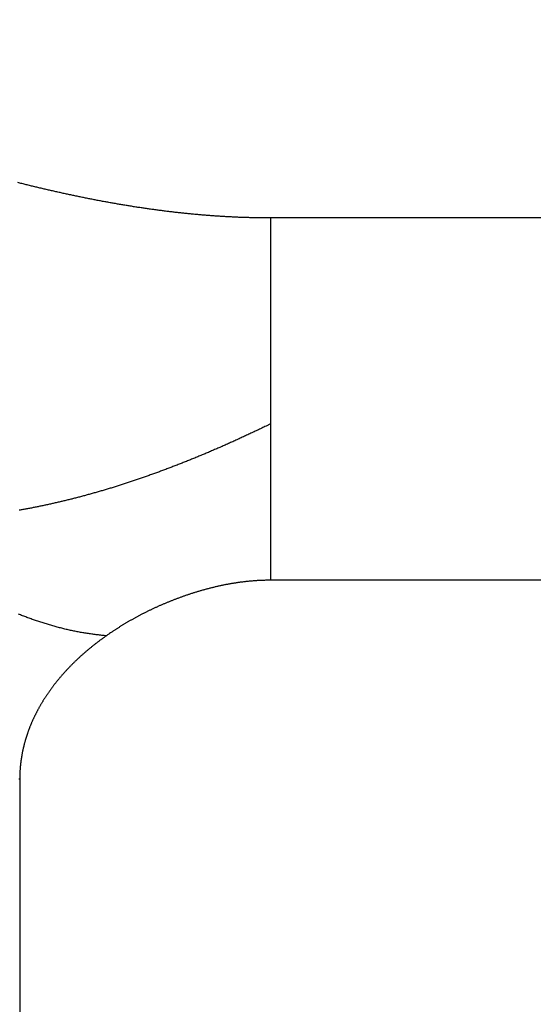
# Model space of a CAD drawing. Extents: x 40 to 828, y 4 to 519.
# Drawn here: x 122 to 124, y 358 to 362 of the extents above; entities that cross this region are included whole.
import ezdxf

# ---------------------------------------------------------------- set-up
doc = ezdxf.new("R2010")
doc.units = 0
doc.layers.add('2', color=7, linetype='CONTINUOUS')

msp = doc.modelspace()

# ---------------------------------------------------------------- linework, layer by layer
at = {"layer": '2', "color": 3, "linetype": 'CONTINUOUS'}
for p, q in [((355.90949, 360.99597), (122.64768, 360.99597)), ((355.90949, 359.73968), (122.64768, 359.73968)), ((121.77858, 359.05024), (121.77858, 345.62747))]:
    msp.add_line(p, q, dxfattribs=at)
for points in [[(233.40354, 344.37118), (227.52858, 344.37118), (221.65378, 344.37118), (215.77858, 344.37118), (209.90282, 344.37118), (204.02858, 344.37118), (198.1566, 344.37118), (192.27858, 344.37118), (186.39168, 344.37118), (180.52858, 344.37118), (174.70053, 344.37118, 0), (168.77858, 344.37118), (162.71829, 344.37118), (157.02857, 344.37118), (151.88473, 344.37118), (145.27857, 344.37119), (135.10359, 344.37119), (121.77857, 344.37119)], [(121.77857, 345.6275), (127.65357, 345.6275, 0.00000001), (133.52857, 345.62749), (139.40357, 345.62749), (145.27857, 345.62749), (151.15357, 345.62749), (157.02857, 345.62749), (162.90358, 345.62748), (168.77858, 345.62748), (174.65358, 345.62748), (180.52858, 345.62748), (186.40358, 345.62748), (192.27858, 345.62748), (198.15358, 345.62748), (204.02858, 345.62748), (209.90358, 345.62748), (215.77858, 345.62747, 0.00000001), (221.65359, 345.62747, 0.00000001), (227.52858, 345.62747), (233.40357, 345.62747)], [(286.27859, 345.62748, 0.00000001), (292.16549, 345.62748)], [(120.77855, 346.42116, 0.0000001), (120.77855, 346.73558, 0.0000001), (120.77856, 347.05, 0.0000001), (120.77856, 347.36442, 0.0000001), (120.77856, 347.67885, 0.0000001), (120.77856, 347.99327, 0.0000001), (120.77856, 348.30769, 0.0000001), (120.77857, 348.62211, 0.0000001), (120.77857, 348.93653, 0.0000001), (120.77857, 349.25096, 0.0000001), (120.77857, 349.56538, 0.0000001), (120.77857, 349.8798, 0.0000001), (120.77857, 350.19422, 0.0000001), (120.77857, 350.50864, 0.0000001), (120.77857, 350.82306, 0.0000001), (120.77857, 351.13748, 0.0000001), (120.77857, 351.4519, 0.0000001), (120.77857, 351.76632, 0.0000001), (120.77857, 352.08074, 0.0000001), (120.77857, 352.39516, 0.0000001), (120.77857, 352.70959, 0.0000001), (120.77857, 353.024, 0.0000001), (120.77857, 353.33841, 0.0000001), (120.77857, 353.65285, 0.0000001), (120.77857, 353.96731, 0.0000001), (120.77857, 354.28168, 0.0000001), (120.77857, 354.59594, 0.0000001), (120.77857, 354.91052, 0.0000001), (120.77857, 355.22558, 0.0000001), (120.77857, 355.53936, 0.00000009), (120.77857, 355.85127, 0.0000001), (120.77857, 356.1682, 0.00000012), (120.77856, 356.49254, 0.00000009), (120.77856, 356.79704, 0.00000003), (120.77856, 357.07233, 0.00000013), (120.77856, 357.42588, 0.00000022), (120.77855, 357.97042, 0.00000011), (120.77855, 358.68355, 0.00000006)], [(122.64769, 360.99597), (122.63262, 360.99602, -0.00139694), (122.61756, 360.99615, -0.00140432), (122.60251, 360.99636, -0.00139986), (122.58747, 360.99665, -0.00138192), (122.57244, 360.99704, -0.00136892), (122.55741, 360.9975, -0.00135715), (122.5424, 360.99804, -0.00134606), (122.52739, 360.99866, -0.00133249), (122.51238, 360.99937, -0.00132068), (122.49739, 361.00015, -0.00130735), (122.48241, 361.00101, -0.00129552), (122.46743, 361.00195, -0.00128193), (122.45246, 361.00297, -0.00126991), (122.4375, 361.00406, -0.00125622), (122.42254, 361.00522, -0.00124408), (122.4076, 361.00646, -0.00123026), (122.39266, 361.00778, -0.001218), (122.37773, 361.00916, -0.00120408), (122.36281, 361.01062, -0.00119172), (122.34789, 361.01215, -0.00117771), (122.33298, 361.01375, -0.00116525), (122.31808, 361.01542, -0.00115116), (122.30319, 361.01716, -0.00113864), (122.28831, 361.01896, -0.00112448), (122.27343, 361.02083, -0.00111189), (122.25856, 361.02277, -0.00109768), (122.2437, 361.02478, -0.00108504), (122.22884, 361.02684, -0.00107079), (122.214, 361.02898, -0.0010581), (122.19916, 361.03117, -0.00104382), (122.18432, 361.03343, -0.0010311), (122.1695, 361.03575, -0.0010168), (122.15468, 361.03813, -0.00100406), (122.13987, 361.04057, -0.00098974), (122.12507, 361.04306, -0.00097699), (122.11027, 361.04562, -0.00096267), (122.09548, 361.04823, -0.00094992), (122.0807, 361.0509, -0.0009356), (122.06592, 361.05363, -0.00092286), (122.05116, 361.05641, -0.00090856), (122.0364, 361.05925, -0.00089582), (122.02164, 361.06213, -0.00088154), (122.0069, 361.06508, -0.00086882), (121.99216, 361.06807, -0.00085455), (121.97742, 361.07111, -0.00084185), (121.9627, 361.0742, -0.00082761), (121.94798, 361.07735, -0.00081493), (121.93327, 361.08054, -0.00080072), (121.91856, 361.08378, -0.00078808), (121.90386, 361.08706, -0.0007739), (121.88917, 361.0904, -0.00076129), (121.87449, 361.09377, -0.00074714), (121.85981, 361.0972, -0.00073457), (121.84514, 361.10066, -0.00072046), (121.83047, 361.10417, -0.00070792), (121.81581, 361.10772, -0.00069386), (121.80116, 361.11132, -0.00068136), (121.78652, 361.11495, -0.00066733), (121.77188, 361.11862, -0.00065487)], [(122.64769, 360.99597), (122.64768, 360.98853, 0.00001836), (122.64768, 360.98108, 0.00001969), (122.64768, 360.97364, 0.0000184), (122.64768, 360.96619, 0.00001415), (122.64768, 360.95875, 0.00001104), (122.64768, 360.95131, 0.00000827), (122.64768, 360.94387, 0.00000554), (122.64768, 360.93643, 0.00000215), (122.64768, 360.92899, 0.00000045), (122.64768, 360.92156, 0.00000003), (122.64768, 360.91412, -0.00000011), (122.64768, 360.90669), (122.64768, 360.89926, 0.00000003), (122.64768, 360.89183), (122.64768, 360.88441), (122.64768, 360.87699), (122.64768, 360.86957), (122.64768, 360.86215), (122.64768, 360.85474), (122.64768, 360.84733), (122.64768, 360.83992), (122.64768, 360.83252), (122.64768, 360.82513), (122.64768, 360.81773), (122.64768, 360.81034), (122.64768, 360.80296), (122.64768, 360.79558), (122.64768, 360.7882), (122.64768, 360.78084), (122.64768, 360.77347), (122.64768, 360.76611), (122.64768, 360.75876), (122.64768, 360.75141), (122.64768, 360.74407), (122.64768, 360.73673), (122.64768, 360.72941), (122.64768, 360.72208), (122.64768, 360.71477), (122.64768, 360.70746), (122.64768, 360.70016), (122.64768, 360.69286), (122.64768, 360.68557), (122.64768, 360.67829), (122.64768, 360.67102), (122.64768, 360.66376), (122.64768, 360.6565), (122.64768, 360.64925), (122.64768, 360.64201), (122.64768, 360.63478), (122.64768, 360.62756), (122.64768, 360.62035), (122.64768, 360.61315), (122.64768, 360.60595), (122.64768, 360.59877), (122.64768, 360.59159), (122.64768, 360.58443), (122.64768, 360.57727), (122.64768, 360.57013), (122.64768, 360.56299), (122.64768, 360.55587), (122.64768, 360.54875), (122.64768, 360.54165), (122.64768, 360.53456), (122.64768, 360.52748), (122.64768, 360.52041), (122.64768, 360.51336), (122.64768, 360.50631), (122.64768, 360.49928), (122.64768, 360.49226), (122.64768, 360.48525), (122.64768, 360.47825), (122.64768, 360.47127), (122.64768, 360.4643), (122.64768, 360.45734), (122.64768, 360.4504), (122.64768, 360.44347), (122.64768, 360.43655), (122.64768, 360.42965), (122.64768, 360.42276), (122.64768, 360.41588), (122.64768, 360.40902), (122.64768, 360.40217, -0.00000003), (122.64768, 360.39534), (122.64768, 360.38853, 0.00000015), (122.64768, 360.38172, 0.00000041), (122.64768, 360.37494, 0.00000086), (122.64768, 360.36817, 0.00000129), (122.64768, 360.36141, 0.0000018), (122.64768, 360.35466, 0.00000207), (122.64768, 360.34795, 0.00000221), (122.64768, 360.34129, 0.00000303), (122.64768, 360.33455, 0.00000448), (122.64768, 360.32767, 0.00000345), (122.64768, 360.32121, 0.0000005), (122.64768, 360.31539, 0.00000622), (122.64768, 360.30795, 0.00001262), (122.64768, 360.29654, 0.00000634), (122.64769, 360.28163, 0.00000328)], [(122.64769, 360.28163), (122.63262, 360.27429, -0.00088451), (122.6176, 360.26703, -0.00089137), (122.6026, 360.25985, -0.00089856), (122.58764, 360.25276, -0.0009055), (122.57271, 360.24575, -0.0009128), (122.55782, 360.23882, -0.00091987), (122.54296, 360.23197, -0.0009273), (122.52813, 360.2252, -0.00093448), (122.51333, 360.21852, -0.00094203), (122.49857, 360.21192, -0.00094934), (122.48384, 360.2054, -0.00095701), (122.46914, 360.19897, -0.00096443), (122.45448, 360.19262, -0.00097223), (122.43985, 360.18635, -0.00097978), (122.42525, 360.18016, -0.0009877), (122.41069, 360.17405, -0.00099536), (122.39616, 360.16803, -0.00100341), (122.38166, 360.16209, -0.00101119), (122.3672, 360.15623, -0.00101936), (122.35277, 360.15045, -0.00102727), (122.33837, 360.14476, -0.00103556), (122.32401, 360.13915, -0.00104358), (122.30968, 360.13362, -0.001052), (122.29538, 360.12818, -0.00106014), (122.28111, 360.12281, -0.00106868), (122.26688, 360.11753, -0.00107694), (122.25268, 360.11233, -0.0010856), (122.23852, 360.10722, -0.00109397), (122.22438, 360.10218, -0.00110275), (122.21029, 360.09723, -0.00111124), (122.19622, 360.09236, -0.00112014), (122.18219, 360.08758, -0.00112873), (122.16819, 360.08287, -0.00113775), (122.15422, 360.07825, -0.00114646), (122.14029, 360.07371, -0.00115559), (122.12639, 360.06925, -0.0011644), (122.11252, 360.06488, -0.00117364), (122.09869, 360.06059, -0.00118256), (122.08488, 360.05638, -0.00119192), (122.07112, 360.05225, -0.00120097), (122.05738, 360.04821, -0.00121044), (122.04368, 360.04424, -0.00121959), (122.03001, 360.04036, -0.00122917), (122.01638, 360.03656, -0.00123841), (122.00278, 360.03285, -0.00124808), (121.98921, 360.02922, -0.00125741), (121.97567, 360.02567, -0.00126718), (121.96217, 360.0222, -0.00127659), (121.9487, 360.01881, -0.00128644), (121.93526, 360.01551, -0.00129594), (121.92186, 360.01229, -0.00130587), (121.90849, 360.00915, -0.00131545), (121.89515, 360.00609, -0.00132545), (121.88185, 360.00312, -0.00133509), (121.86858, 360.00023, -0.00134517), (121.85534, 359.99742, -0.00135487), (121.84214, 359.99469, -0.001365), (121.82897, 359.99205, -0.00137476), (121.81583, 359.98949, -0.00138494), (121.80272, 359.98701, -0.00139475), (121.78965, 359.98461, -0.00140498), (121.77661, 359.98229, -0.00141481)], [(122.64769, 360.28163), (122.64768, 360.27618, 0.00001813), (122.64768, 360.27074, 0.00001927), (122.64768, 360.26531, 0.00001834), (122.64768, 360.2599, 0.00001505), (122.64768, 360.2545, 0.00001263), (122.64768, 360.24911, 0.00001042), (122.64768, 360.24374, 0.00000834), (122.64768, 360.23838, 0.00000581), (122.64768, 360.23303, 0.0000036), (122.64768, 360.2277, 0.00000114), (122.64768, 360.22238, 0.00000003), (122.64768, 360.21708), (122.64768, 360.21178), (122.64768, 360.2065), (122.64768, 360.20124), (122.64768, 360.19599), (122.64768, 360.19075), (122.64768, 360.18552), (122.64768, 360.18031), (122.64768, 360.17512), (122.64768, 360.16994), (122.64768, 360.16477), (122.64768, 360.15962), (122.64768, 360.15448), (122.64768, 360.14935), (122.64768, 360.14424), (122.64768, 360.13915), (122.64768, 360.13406), (122.64768, 360.129), (122.64768, 360.12395), (122.64768, 360.11891), (122.64768, 360.11389), (122.64768, 360.10888), (122.64768, 360.10389), (122.64768, 360.09891), (122.64768, 360.09395), (122.64768, 360.08901), (122.64768, 360.08408), (122.64768, 360.07916), (122.64768, 360.07426), (122.64768, 360.06938), (122.64768, 360.06451), (122.64768, 360.05966), (122.64768, 360.05482), (122.64768, 360.05), (122.64768, 360.0452), (122.64768, 360.04041), (122.64768, 360.03564), (122.64768, 360.03088), (122.64768, 360.02614), (122.64768, 360.02142), (122.64768, 360.01671), (122.64768, 360.01202), (122.64768, 360.00735), (122.64768, 360.00269), (122.64768, 359.99805), (122.64768, 359.99343), (122.64768, 359.98883), (122.64768, 359.98424), (122.64768, 359.97967), (122.64768, 359.97511), (122.64768, 359.97058), (122.64768, 359.96606), (122.64768, 359.96155), (122.64768, 359.95707), (122.64768, 359.9526), (122.64768, 359.94815), (122.64768, 359.94372), (122.64768, 359.93931), (122.64768, 359.93491), (122.64768, 359.93053), (122.64768, 359.92617), (122.64768, 359.92183), (122.64768, 359.91751), (122.64768, 359.9132), (122.64768, 359.90892), (122.64768, 359.90465), (122.64768, 359.9004), (122.64768, 359.89617), (122.64768, 359.89196), (122.64768, 359.88776), (122.64768, 359.88359), (122.64768, 359.87943), (122.64768, 359.8753), (122.64768, 359.87118), (122.64768, 359.86708), (122.64768, 359.863), (122.64768, 359.85894), (122.64768, 359.8549), (122.64768, 359.85088), (122.64768, 359.84688), (122.64768, 359.84289), (122.64768, 359.83893), (122.64768, 359.83499), (122.64768, 359.83107), (122.64768, 359.82716), (122.64768, 359.82328), (122.64768, 359.81942), (122.64768, 359.81558), (122.64768, 359.81175), (122.64768, 359.80795), (122.64768, 359.80417), (122.64768, 359.80041), (122.64768, 359.79667, 0.00000003), (122.64768, 359.79295), (122.64768, 359.78925, -0.00000014), (122.64768, 359.78557, 0.00000003), (122.64768, 359.78192, 0.00000054), (122.64768, 359.77827, -0.00000012), (122.64768, 359.77466, -0.00000216), (122.64768, 359.7711, 0.00000049), (122.64768, 359.7675, 0.00000848), (122.64768, 359.76384, -0.00000182), (122.64768, 359.76041, -0.00003661), (122.64768, 359.75733, 0.00001199), (122.64768, 359.75342, 0.00011383), (122.64768, 359.74745, 0.00006257), (122.64769, 359.73967, 0.00002848)], [(122.64769, 359.73967), (122.64194, 359.73964, 0.00191512), (122.6362, 359.73958, 0.00193125), (122.63047, 359.73947, 0.00192731), (122.62475, 359.73932, 0.0019005), (122.61904, 359.73912, 0.00188235), (122.61334, 359.73888, 0.00186627), (122.60765, 359.7386, 0.00185159), (122.60198, 359.73828, 0.00183273), (122.59631, 359.73792, 0.00181711), (122.59065, 359.73751, 0.00179892), (122.58501, 359.73707, 0.0017835), (122.57937, 359.73658, 0.00176514), (122.57375, 359.73606, 0.00174967), (122.56814, 359.7355, 0.00173138), (122.56255, 359.7349, 0.00171595), (122.55696, 359.73426, 0.00169772), (122.55139, 359.73359, 0.00168234), (122.54583, 359.73288, 0.00166418), (122.54028, 359.73213, 0.00164887), (122.53475, 359.73135, 0.00163082), (122.52923, 359.73053, 0.00161589), (122.52373, 359.72968, 0.00159858), (122.51824, 359.7288, 0.00158405), (122.51276, 359.72788, 0.00156689), (122.5073, 359.72693, 0.00155249), (122.50185, 359.72595, 0.00153549), (122.49642, 359.72493, 0.00152125), (122.491, 359.72389, 0.00150441), (122.4856, 359.72281, 0.00149033), (122.48021, 359.7217, 0.00147367), (122.47484, 359.72057, 0.00145975), (122.46949, 359.7194, 0.00144328), (122.46416, 359.71821, 0.00142955), (122.45884, 359.71698, 0.00141327), (122.45353, 359.71573, 0.00139972), (122.44825, 359.71446, 0.00138364), (122.44298, 359.71315, 0.00137029), (122.43773, 359.71182, 0.00135441), (122.4325, 359.71046, 0.00134126), (122.42728, 359.70908, 0.00132559), (122.42209, 359.70768, 0.00131263), (122.41691, 359.70625, 0.00129717), (122.41175, 359.70479, 0.00128442), (122.40662, 359.70332, 0.00126917), (122.4015, 359.70182, 0.00125663), (122.3964, 359.70029, 0.00124159), (122.39132, 359.69875, 0.00122925), (122.38626, 359.69719, 0.00121442), (122.38122, 359.6956, 0.00120228), (122.3762, 359.694, 0.00118766), (122.3712, 359.69237, 0.00117573), (122.36623, 359.69073, 0.00116132), (122.36127, 359.68907, 0.00114959), (122.35634, 359.68739, 0.00113537), (122.35143, 359.68569, 0.00112384), (122.34654, 359.68398, 0.00110984), (122.34167, 359.68225, 0.00109849), (122.33683, 359.6805, 0.00108463), (122.33201, 359.67874, 0.00107354), (122.32721, 359.67696, 0.00106008), (122.32243, 359.67517, 0.00105552), (122.31768, 359.67336, 0.00105623), (122.31295, 359.67154, 0.00105796), (122.30825, 359.66971, 0.00105878), (122.30356, 359.66786, 0.00106048), (122.2989, 359.666, 0.00106115), (122.29427, 359.66412, 0.00106273), (122.28965, 359.66223, 0.00106331), (122.28506, 359.66033, 0.00106479), (122.28049, 359.65841, 0.00106526), (122.27595, 359.65648, 0.00106665), (122.27142, 359.65453, 0.00106701), (122.26692, 359.65258, 0.00106829), (122.26244, 359.65061, 0.00106854), (122.25798, 359.64862, 0.00106972), (122.25355, 359.64663, 0.00106986), (122.24914, 359.64462, 0.00107093), (122.24475, 359.64259, 0.00107096), (122.24038, 359.64056, 0.00107192), (122.23603, 359.63851, 0.00107185), (122.23171, 359.63645, 0.0010727), (122.2274, 359.63438, 0.0010725), (122.22312, 359.63229, 0.00107324), (122.21886, 359.63019, 0.00107294), (122.21462, 359.62808, 0.00107357), (122.21041, 359.62596, 0.00107314), (122.20621, 359.62383, 0.00107366), (122.20203, 359.62168, 0.00107312), (122.19788, 359.61952, 0.00107352), (122.19375, 359.61735, 0.00107287), (122.18964, 359.61517, 0.00107316), (122.18555, 359.61298, 0.00107238), (122.18148, 359.61077, 0.00107256), (122.17743, 359.60856, 0.00107166), (122.1734, 359.60633, 0.00107172), (122.16939, 359.60409, 0.00107073), (122.16541, 359.60184, 0.00107065), (122.16144, 359.59958, 0.00106949), (122.1575, 359.59731, 0.00106936), (122.15357, 359.59503, 0.00106826), (122.14967, 359.59274, 0.00106777), (122.14578, 359.59044, 0.0010659), (122.14192, 359.58812, 0.0010662), (122.13807, 359.5858, 0.00106648), (122.13425, 359.58346, 0.00106348), (122.13044, 359.58112, 0.00105582), (122.12666, 359.57877, 0.00106373), (122.12289, 359.5764, 0.0010822), (122.11914, 359.57402, 0.00105255), (122.11542, 359.57164, 0.00098543), (122.11174, 359.56927, 0.0010801), (122.10802, 359.56684, 0.00127213), (122.10425, 359.56435, 0.00097985), (122.10071, 359.56201, 0.00038631), (122.09752, 359.55988, 0.00135188), (122.09347, 359.55713, 0.00222863), (122.08729, 359.55288, 0.00109378), (122.07924, 359.5473, 0.00058888)], [(122.07924, 359.5473), (122.07136, 359.54794, -0.00236309), (122.06349, 359.54866, -0.00239541), (122.05563, 359.54946, -0.00237481), (122.0478, 359.55032, -0.00229305), (122.03997, 359.55126, -0.00223853), (122.03217, 359.55226, -0.00219666), (122.02437, 359.55334, -0.00216961), (122.01659, 359.55448, -0.00215009), (122.00881, 359.55569, -0.00213148), (122.00106, 359.55696, -0.00210848), (121.99331, 359.5583, -0.0020883), (121.98558, 359.5597, -0.00206549), (121.97786, 359.56117, -0.00204502), (121.97015, 359.5627, -0.00202155), (121.96245, 359.56429, -0.00200054), (121.95477, 359.56594, -0.00197671), (121.9471, 359.56766, -0.00195532), (121.93944, 359.56943, -0.00193113), (121.93179, 359.57127, -0.00190941), (121.92416, 359.57316, -0.00188493), (121.91653, 359.57511, -0.00186293), (121.90892, 359.57712, -0.00183823), (121.90132, 359.57918, -0.001816), (121.89374, 359.58131, -0.00179112), (121.88616, 359.58348, -0.00176873), (121.87859, 359.58571, -0.00174373), (121.87104, 359.588, -0.00172122), (121.8635, 359.59034, -0.00169614), (121.85597, 359.59273, -0.00167355), (121.84845, 359.59517, -0.00164844), (121.84094, 359.59767, -0.00162582), (121.83344, 359.60021, -0.00160071), (121.82596, 359.60281, -0.0015781), (121.81848, 359.60545, -0.00155303), (121.81102, 359.60814, -0.00153046), (121.80356, 359.61088, -0.00150545), (121.79612, 359.61367, -0.00148296), (121.78869, 359.6165, -0.00145805), (121.78126, 359.61938, -0.00143566), (121.77385, 359.6223, -0.00141087)], [(122.07924, 359.5473), (122.07526, 359.54448, 0.00114052), (122.07131, 359.54165, 0.00114491), (122.06738, 359.53881, 0.00115814), (122.06348, 359.53596, 0.00117996), (122.05962, 359.53311, 0.0011985), (122.05577, 359.53024, 0.00121574), (122.05196, 359.52737, 0.00122715), (122.04817, 359.52449, 0.00123329), (122.0444, 359.5216, 0.00123907), (122.04067, 359.51869, 0.00124338), (122.03695, 359.51578, 0.00124861), (122.03327, 359.51286, 0.00125343), (122.02961, 359.50993, 0.00125884), (122.02598, 359.50699, 0.00126359), (122.02237, 359.50404, 0.00126902), (122.01879, 359.50108, 0.00127383), (122.01524, 359.49812, 0.00127931), (122.01171, 359.49514, 0.00128416), (122.00821, 359.49215, 0.00128969), (122.00473, 359.48916, 0.00129458), (122.00128, 359.48615, 0.00130015), (121.99786, 359.48314, 0.00130509), (121.99446, 359.48012, 0.00131069), (121.99109, 359.47709, 0.00131567), (121.98775, 359.47405, 0.00132132), (121.98443, 359.47101, 0.00132633), (121.98114, 359.46795, 0.00133202), (121.97787, 359.46489, 0.00133708), (121.97463, 359.46181, 0.0013428), (121.97142, 359.45873, 0.00134789), (121.96823, 359.45564, 0.00135365), (121.96507, 359.45255, 0.00135878), (121.96194, 359.44944, 0.00136457), (121.95883, 359.44633, 0.00136974), (121.95575, 359.44321, 0.00137557), (121.9527, 359.44008, 0.00138077), (121.94967, 359.43695, 0.00138662), (121.94666, 359.4338, 0.00139185), (121.94369, 359.43065, 0.00139774), (121.94074, 359.42749, 0.001403), (121.93782, 359.42433, 0.00140891), (121.93492, 359.42115, 0.0014142), (121.93205, 359.41797, 0.00142014), (121.92921, 359.41478, 0.00142545), (121.92639, 359.41159, 0.00143141), (121.9236, 359.40838, 0.00143675), (121.92083, 359.40518, 0.00144273), (121.91809, 359.40196, 0.00144809), (121.91538, 359.39874, 0.00145409), (121.9127, 359.3955, 0.00145947), (121.91004, 359.39227, 0.00146548), (121.9074, 359.38902, 0.00147088), (121.9048, 359.38577, 0.0014769), (121.90222, 359.38252, 0.00148231), (121.89967, 359.37925, 0.00148834), (121.89714, 359.37598, 0.00149377), (121.89464, 359.37271, 0.0014998), (121.89216, 359.36943, 0.00150524), (121.88972, 359.36614, 0.00151127), (121.8873, 359.36284, 0.00151671), (121.8849, 359.35954, 0.00152275), (121.88253, 359.35624, 0.00152819), (121.88019, 359.35292, 0.00153422), (121.87788, 359.34961, 0.00153966), (121.87559, 359.34628, 0.00154568), (121.87333, 359.34295, 0.00155112), (121.87109, 359.33962, 0.00155713), (121.86888, 359.33628, 0.00156256), (121.8667, 359.33293, 0.00156855), (121.86454, 359.32958, 0.00157396), (121.86241, 359.32622, 0.00157994), (121.86031, 359.32286, 0.00158533), (121.85823, 359.31949, 0.00159128), (121.85618, 359.31612, 0.00159666), (121.85416, 359.31274, 0.00160258), (121.85216, 359.30936, 0.00160793), (121.8502, 359.30597, 0.00161381), (121.84825, 359.30258, 0.00161914), (121.84633, 359.29918, 0.00162498), (121.84444, 359.29578, 0.00163028), (121.84258, 359.29237, 0.00163607), (121.84074, 359.28896, 0.00164133), (121.83893, 359.28555, 0.00164708), (121.83715, 359.28213, 0.00165229), (121.83539, 359.2787, 0.00165798), (121.83366, 359.27527, 0.00166315), (121.83196, 359.27184, 0.00166878), (121.83028, 359.2684, 0.00167389), (121.82863, 359.26496, 0.00167946), (121.82701, 359.26152, 0.00168452), (121.82541, 359.25807, 0.00169001), (121.82384, 359.25462, 0.00169501), (121.8223, 359.25116, 0.00170043), (121.82078, 359.2477, 0.00170535), (121.81929, 359.24424, 0.00171069), (121.81782, 359.24077, 0.00171554), (121.81639, 359.2373, 0.00172079), (121.81498, 359.23383, 0.00172556), (121.81359, 359.23035, 0.00173072), (121.81224, 359.22687, 0.0017354), (121.81091, 359.22338, 0.00174046), (121.8096, 359.2199, 0.00174506), (121.80833, 359.21641, 0.00175), (121.80707, 359.21291, 0.00175451), (121.80585, 359.20942, 0.00175934), (121.80465, 359.20592, 0.00176374), (121.80349, 359.20242, 0.00176846), (121.80234, 359.19891, 0.00177276), (121.80123, 359.19541, 0.00177735), (121.80014, 359.1919, 0.00178153), (121.79907, 359.18839, 0.001786), (121.79804, 359.18487, 0.00179006), (121.79703, 359.18135, 0.00179439), (121.79605, 359.17784, 0.00179833), (121.79509, 359.17431, 0.00180251), (121.79416, 359.17079, 0.00180633), (121.79326, 359.16727, 0.00181036), (121.79239, 359.16374, 0.00181404), (121.79154, 359.16021, 0.00181792), (121.79072, 359.15668, 0.00182146), (121.78992, 359.15315, 0.00182518), (121.78915, 359.14961, 0.00182858), (121.78841, 359.14608, 0.00183214), (121.7877, 359.14254, 0.00183537), (121.78701, 359.139, 0.00183877), (121.78635, 359.13546, 0.00184188), (121.78572, 359.13192, 0.00184506), (121.78511, 359.12837, 0.00184792), (121.78453, 359.12483, 0.00185105), (121.78398, 359.12128, 0.00185408), (121.78345, 359.11774, 0.00185656), (121.78295, 359.11419, 0.00185821), (121.78248, 359.11064, 0.00186218), (121.78204, 359.10709, 0.00186789), (121.78162, 359.10354, 0.00186576), (121.78123, 359.09999, 0.00185674), (121.78086, 359.09644, 0.0018749), (121.78053, 359.09289, 0.00191447), (121.78022, 359.08933, 0.00186287), (121.77993, 359.08578, 0.00174331), (121.77968, 359.08225, 0.00192278), (121.77945, 359.07867, 0.00228589), (121.77924, 359.07501, 0.00174566), (121.77907, 359.07156, 0.00063764), (121.77892, 359.06845, 0.00243411), (121.7788, 359.06446, 0.00409536), (121.77868, 359.0583, 0.00199719), (121.77857, 359.05024, 0.00106366)], [(121.77857, 359.05024), (121.77555, 359.05025, -0.00125533)]]:
    msp.add_lwpolyline(points, format="xyb", dxfattribs=at)

doc.saveas('drawing.dxf')
